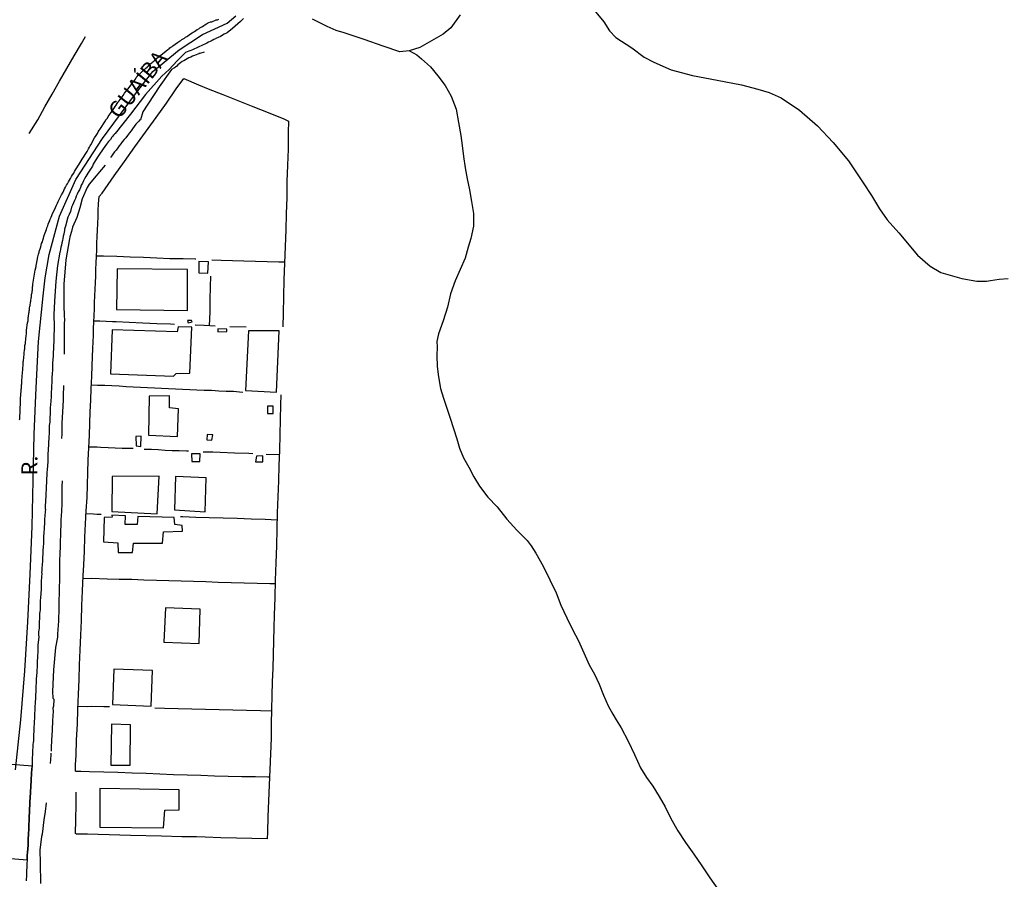
# Model space of a CAD drawing. Units: millimetres. Extents: x 187950 to 190364, y 1665975 to 1668750.
# Drawn here: x 189105 to 189258, y 1667107 to 1667240 of the extents above; entities that cross this region are included whole.
import ezdxf
from ezdxf.enums import TextEntityAlignment as Align

# ---------------------------------------------------------------- set-up
doc = ezdxf.new("R2010")
doc.units = ezdxf.units.MM
for name, color, linetype in [('IMAGEM', 7, 'Continuous'), ('V-CRUZAMENTO', 1, 'Continuous'), ('V-EDIFICACAO', 2, 'Continuous'), ('V-EIXO_DE_LOGRADOURO', 3, 'Continuous'), ('V-LOTE', 1, 'Continuous'), ('V-NOME_DOS_LOGRADOUROS', 7, 'Continuous'), ('V-QUADRA', 6, 'Continuous'), ('V-TALVEGUE', 7, 'Continuous'), ('V-TESTADA', 5, 'Continuous'), ('V-VALETA', 6, 'Continuous')]:
    doc.layers.add(name, color=color, linetype=linetype)
picture_1 = doc.add_image_def('image1.jpg', size_in_pixel=(4021, 4623))

msp = doc.modelspace()

# ---------------------------------------------------------------- linework, layer by layer
at = {"layer": 'V-CRUZAMENTO'}
msp.add_lwpolyline([(189102.05, 1667110.03), (189106.54, 1667109.68), (189106.54, 1667109.8), (189106.54, 1667110.1), (189106.56, 1667110.36), (189106.6, 1667110.78), (189106.67, 1667111.95), (189106.67, 1667112.23), (189106.67, 1667112.48), (189106.69, 1667112.73), (189106.69, 1667113.03), (189106.73, 1667113.46), (189106.8, 1667114.62), (189106.79, 1667114.73), (189106.79, 1667115.03), (189106.82, 1667115.28), (189106.84, 1667115.58), (189106.86, 1667115.84), (189106.84, 1667116.14), (189107.03, 1667119.58), (189107.05, 1667119.87), (189107.05, 1667120.13), (189107.07, 1667120.43), (189107.11, 1667120.85), (189107.18, 1667122.23), (189107.18, 1667122.46), (189107.2, 1667122.72), (189107.22, 1667123.14), (189107.3, 1667124.21), (189102.84, 1667124.55)], dxfattribs=at)
at = {"layer": 'V-EDIFICACAO'}
for points in [[(189133.21, 1667202.56), (189133.21, 1667200.76), (189134.62, 1667200.72), (189134.68, 1667202.5), (189133.21, 1667202.56)], [(189120.51, 1667201.43), (189120.42, 1667195.07), (189131.44, 1667194.95), (189131.45, 1667201.32), (189120.51, 1667201.43)], [(189131.46, 1667193.4), (189131.52, 1667193.02), (189132.18, 1667193.16), (189132.08, 1667193.4), (189131.46, 1667193.4)], [(189119.76, 1667191.92), (189119.5, 1667185.09), (189129.27, 1667184.72), (189129.67, 1667185.15), (189131.82, 1667185.19), (189132.13, 1667192.35), (189130.01, 1667192.41), (189129.82, 1667191.61), (189119.76, 1667191.92)], [(189136.17, 1667192.07), (189136.16, 1667191.63), (189137.57, 1667191.69), (189137.53, 1667192.06), (189136.17, 1667192.07)], [(189140.9, 1667191.8), (189140.47, 1667182.53), (189145.28, 1667182.27), (189145.69, 1667191.79), (189140.9, 1667191.8)], [(189128.66, 1667179.83), (189128.63, 1667181.68), (189125.48, 1667181.66), (189125.38, 1667175.57), (189129.9, 1667175.4), (189130.04, 1667179.66), (189128.66, 1667179.83)], [(189143.88, 1667180.1), (189143.84, 1667178.95), (189144.73, 1667178.93), (189144.75, 1667180.1), (189143.88, 1667180.1)], [(189123.43, 1667175.4), (189123.47, 1667173.92), (189124.21, 1667173.81), (189124.23, 1667175.42), (189123.43, 1667175.4)], [(189134.49, 1667175.67), (189134.44, 1667174.84), (189135.23, 1667174.8), (189135.35, 1667175.63), (189134.49, 1667175.67)], [(189132.07, 1667172.7), (189132.09, 1667171.48), (189133.35, 1667171.52), (189133.41, 1667172.7), (189132.07, 1667172.7)], [(189142.14, 1667172.3), (189142.02, 1667171.45), (189143.14, 1667171.46), (189143.16, 1667172.36), (189142.14, 1667172.3)], [(189119.74, 1667169.18), (189119.7, 1667163.73), (189126.74, 1667163.37), (189127.02, 1667169.21), (189119.74, 1667169.18)], [(189129.55, 1667169.15), (189129.41, 1667163.97), (189134.18, 1667163.7), (189134.32, 1667168.97), (189129.55, 1667169.15)], [(189121.75, 1667161.74), (189121.79, 1667163.05), (189119.71, 1667163.14), (189119.73, 1667162.83), (189118.52, 1667162.78), (189118.39, 1667159.02), (189120.63, 1667158.87), (189120.68, 1667157.37), (189122.9, 1667157.39), (189123.07, 1667158.8), (189127.55, 1667158.81), (189127.7, 1667160.59), (189130.65, 1667160.66), (189130.63, 1667161.55), (189129.46, 1667161.69), (189129.39, 1667162.79), (189123.71, 1667162.97), (189123.64, 1667161.69), (189121.75, 1667161.74)], [(189128.03, 1667148.78), (189127.75, 1667143.44), (189133.27, 1667143.22), (189133.43, 1667148.59), (189128.03, 1667148.78)], [(189120, 1667139.25), (189119.79, 1667133.75), (189125.78, 1667133.5), (189125.99, 1667139.03), (189120, 1667139.25)], [(189119.61, 1667130.7), (189119.53, 1667124.37), (189122.53, 1667124.36), (189122.57, 1667130.6), (189119.61, 1667130.7)], [(189117.84, 1667120.75), (189117.81, 1667114.75), (189127.73, 1667114.63), (189127.94, 1667117.39), (189130.14, 1667117.44), (189130.15, 1667120.51), (189117.84, 1667120.75)]]:
    msp.add_lwpolyline(points, close=True, dxfattribs=at)
at = {"layer": 'V-EIXO_DE_LOGRADOURO'}
msp.add_lwpolyline([(189104.74, 1667123.61), (189105.58, 1667131.37), (189106.15, 1667139), (189106.64, 1667146.58), (189106.99, 1667153.98), (189107.34, 1667161.38), (189107.47, 1667168.56), (189107.65, 1667175.74), (189107.92, 1667182.92), (189108.32, 1667190.1), (189109.03, 1667197.24), (189109.34, 1667200), (189109.96, 1667203.63), (189111.55, 1667209.58), (189114.12, 1667215.3), (189118.23, 1667221.64), (189123.36, 1667228.56), (189126.06, 1667232.03), (189130.17, 1667235.39), (189133.75, 1667237.76), (189137.6, 1667239.52), (189138.97, 1667240.69)], dxfattribs=at)
at = {"layer": 'V-LOTE'}
for points in [[(189106.85, 1667222.43), (189108.17, 1667224.54), (189109.26, 1667226.55), (189110.4, 1667228.54), (189111.54, 1667230.53), (189112.7, 1667232.49), (189113.86, 1667234.45), (189114.98, 1667236.41), (189115.59, 1667237.49)], [(189114.07, 1667123.43), (189114.07, 1667124.46), (189114.13, 1667125.83), (189114.2, 1667128.29), (189114.33, 1667130.73), (189114.42, 1667133.03), (189114.51, 1667135.33), (189114.6, 1667137.63), (189114.69, 1667139.93), (189114.78, 1667142.23), (189114.87, 1667144.53), (189114.96, 1667146.83), (189115.05, 1667149.13), (189115.14, 1667151.43), (189115.23, 1667153.73), (189115.35, 1667155.44), (189115.42, 1667157.6), (189115.51, 1667159.73), (189115.6, 1667161.8), (189115.72, 1667163.85), (189115.84, 1667165.9), (189115.9, 1667167.84), (189115.96, 1667169.78), (189116.03, 1667171.71), (189116.1, 1667173.64), (189116.22, 1667175.57), (189116.28, 1667177.39), (189116.34, 1667179.21), (189116.4, 1667181.03), (189116.46, 1667182.85), (189116.56, 1667184.67), (189116.63, 1667186.42), (189116.74, 1667189.06), (189116.78, 1667190.08), (189116.82, 1667191.1), (189116.86, 1667192.12), (189116.9, 1667193.14), (189116.94, 1667194.16), (189116.98, 1667195.18), (189117.02, 1667196.2), (189117.06, 1667197.22), (189117.1, 1667198.24), (189117.14, 1667199.26), (189117.18, 1667200.28), (189117.22, 1667201.3), (189117.26, 1667202.32), (189117.3, 1667203.34), (189117.34, 1667204.36), (189117.38, 1667205.38), (189117.42, 1667206.4), (189117.46, 1667207.42), (189117.5, 1667208.44), (189117.54, 1667209.46), (189117.58, 1667210.48), (189117.62, 1667211.5), (189117.7, 1667212.66), (189118.17, 1667213.13), (189120.04, 1667215.84), (189121.66, 1667218.09), (189123.28, 1667220.36), (189124.92, 1667222.63), (189126.56, 1667224.88), (189128.17, 1667227.12), (189129.7, 1667229.36), (189130.86, 1667230.93)], [(189130.86, 1667230.93), (189133.14, 1667229.98), (189134.65, 1667229.34), (189136.94, 1667228.46), (189139.27, 1667227.53), (189141.6, 1667226.6), (189143.99, 1667225.69), (189146.38, 1667224.7), (189147.13, 1667224.35)], [(189147.13, 1667224.35), (189147.07, 1667222.55), (189147.06, 1667219.99), (189146.97, 1667217.49), (189146.88, 1667214.99), (189146.84, 1667212.49), (189146.74, 1667209.96), (189146.71, 1667207.44), (189146.61, 1667204.86), (189146.51, 1667202.28), (189146.41, 1667199.7), (189146.35, 1667197.12), (189146.29, 1667194.54), (189146.25, 1667192.41)], [(189117.3, 1667203.41), (189118.4, 1667203.41), (189120.47, 1667203.35), (189122.54, 1667203.29), (189124.6, 1667203.23), (189126.66, 1667203.13), (189128.72, 1667203.03), (189130.78, 1667202.99), (189132.61, 1667202.95), (189132.71, 1667202.95)], [(189135.22, 1667202.81), (189136.68, 1667202.76), (189138.42, 1667202.71), (189140.21, 1667202.66), (189142, 1667202.61), (189143.79, 1667202.56), (189145.6, 1667202.48), (189146.52, 1667202.47)], [(189134.87, 1667192.55), (189134.94, 1667194.72), (189134.95, 1667196.66), (189135, 1667198.6), (189135.04, 1667200.25)], [(189116.91, 1667193.34), (189117.84, 1667193.33), (189119.77, 1667193.25), (189120.34, 1667193.22), (189122.37, 1667193.14), (189124.5, 1667193.01), (189126.65, 1667192.93), (189128.8, 1667192.85), (189129.42, 1667192.83)], [(189132.67, 1667192.64), (189132.61, 1667192.64)], [(189135.74, 1667192.49), (189134.05, 1667192.6), (189132.66, 1667192.64)], [(189138.02, 1667192.45), (189140.53, 1667192.38)], [(189116.49, 1667183.4), (189117.46, 1667183.37), (189118.58, 1667183.33), (189119.7, 1667183.28), (189120.82, 1667183.23), (189121.92, 1667183.12), (189123.02, 1667183.09), (189124.12, 1667183.06), (189125.21, 1667183), (189126.3, 1667182.95), (189127.39, 1667182.9), (189128.48, 1667182.85), (189129.57, 1667182.8), (189130.67, 1667182.72), (189131.78, 1667182.66), (189132.91, 1667182.63), (189134.04, 1667182.58), (189135.17, 1667182.56), (189136.3, 1667182.49), (189137.43, 1667182.43), (189138.56, 1667182.4), (189139.54, 1667182.33), (189140.05, 1667182.24)], [(189145.92, 1667181.85), (189145.87, 1667180.31), (189145.83, 1667178), (189145.77, 1667175.62), (189145.71, 1667173.24), (189145.64, 1667170.86), (189145.57, 1667168.48), (189145.47, 1667166.01), (189145.37, 1667163.54), (189145.31, 1667161.01), (189145.24, 1667158.39), (189145.14, 1667155.74), (189145.07, 1667153.05), (189145, 1667150.36), (189144.91, 1667147.65)], [(189116.11, 1667173.79), (189117.42, 1667173.78), (189117.94, 1667173.71), (189119.1, 1667173.67), (189120.2, 1667173.62), (189121.3, 1667173.59), (189122.4, 1667173.56), (189122.98, 1667173.54)], [(189124.73, 1667173.43), (189125.86, 1667173.41), (189126.9, 1667173.36), (189127.95, 1667173.25), (189129.05, 1667173.21), (189130.16, 1667173.22), (189131.27, 1667173.13), (189131.6, 1667173.13)], [(189133.87, 1667172.99), (189135.35, 1667172.99), (189136.49, 1667172.95), (189138.73, 1667172.83), (189140.95, 1667172.78), (189141.61, 1667172.73)], [(189143.68, 1667172.63), (189145.69, 1667172.59)], [(189115.69, 1667163.41), (189116.85, 1667163.36), (189117.37, 1667163.34), (189118.02, 1667163.33)], [(189145.34, 1667162.4), (189143.48, 1667162.47), (189141.31, 1667162.52), (189139.16, 1667162.63), (189136.99, 1667162.7), (189134.81, 1667162.73), (189132.73, 1667162.81), (189130.65, 1667162.89), (189130.35, 1667162.9)], [(189115.22, 1667153.35), (189116.52, 1667153.36), (189118.94, 1667153.29), (189120.83, 1667153.25), (189122.77, 1667153.21), (189124.68, 1667153.12), (189126.6, 1667153.06), (189128.52, 1667153.01), (189130.44, 1667152.96), (189132.36, 1667152.91), (189134.28, 1667152.84), (189136.2, 1667152.77), (189138.21, 1667152.72), (189140.23, 1667152.68), (189142.24, 1667152.62), (189144.25, 1667152.56), (189145.06, 1667152.54)], [(189144.91, 1667147.65), (189144.85, 1667145.69), (189144.82, 1667143.64), (189144.75, 1667141.54), (189144.68, 1667139.41), (189144.61, 1667137.29), (189144.54, 1667135.17), (189144.47, 1667132.99), (189144.44, 1667130.77), (189144.41, 1667128.55), (189144.31, 1667126.12), (189144.21, 1667123.69), (189144.11, 1667121.26), (189144.01, 1667118.83), (189143.91, 1667116.4), (189143.84, 1667113.94), (189143.8, 1667112.94)], [(189114.44, 1667133.52), (189115.89, 1667133.48), (189116.55, 1667133.49), (189118.44, 1667133.44), (189119.28, 1667133.44), (189119.31, 1667133.44)], [(189144.47, 1667132.72), (189142.77, 1667132.78), (189140.62, 1667132.84), (189138.46, 1667132.87), (189136.34, 1667132.92), (189134.22, 1667132.97), (189132.1, 1667133.02), (189129.99, 1667133.11), (189127.88, 1667133.17), (189126.35, 1667133.21)], [(189114.07, 1667123.43), (189114.86, 1667123.41), (189116.22, 1667123.37), (189118.43, 1667123.32), (189120.63, 1667123.26), (189122.83, 1667123.16), (189125.03, 1667123.1), (189127.15, 1667122.98), (189129.27, 1667122.9), (189131.39, 1667122.85), (189133.51, 1667122.8), (189135.63, 1667122.71), (189137.75, 1667122.65), (189139.87, 1667122.59), (189142.01, 1667122.58), (189143.92, 1667122.55), (189144.16, 1667122.54)], [(189114.02, 1667113.72), (189114.09, 1667115.87), (189114.16, 1667118.27), (189114.17, 1667120.14)], [(189143.8, 1667112.94), (189141.42, 1667112.96), (189139.06, 1667113.03), (189136.61, 1667113.09), (189134.16, 1667113.15), (189132.84, 1667113.22), (189130.57, 1667113.24), (189127.42, 1667113.34), (189122.58, 1667113.44), (189120.94, 1667113.49), (189119.29, 1667113.54), (189117.59, 1667113.58), (189115.89, 1667113.62), (189114.19, 1667113.66), (189114.02, 1667113.72)]]:
    msp.add_lwpolyline(points, dxfattribs=at)
at = {"layer": 'V-QUADRA'}
for points in [[(189105.37, 1667177.95), (189105.39, 1667178.12), (189105.39, 1667178.29), (189105.39, 1667178.46), (189105.39, 1667178.63), (189105.42, 1667178.8), (189105.44, 1667178.87), (189105.46, 1667179.99), (189105.48, 1667180.25), (189105.5, 1667180.46), (189105.5, 1667180.63), (189105.5, 1667180.8), (189105.52, 1667180.97), (189105.52, 1667181.14), (189105.52, 1667181.25), (189105.61, 1667182.46), (189105.63, 1667182.71), (189105.65, 1667182.88), (189105.65, 1667183.05), (189105.65, 1667183.22), (189105.67, 1667183.39), (189105.69, 1667183.56), (189105.69, 1667183.73), (189105.71, 1667183.9), (189105.71, 1667184.07), (189105.73, 1667184.24), (189105.75, 1667184.41), (189105.75, 1667184.58), (189105.77, 1667184.75), (189105.77, 1667184.92), (189105.8, 1667185.09), (189105.82, 1667185.26), (189105.82, 1667185.43), (189105.84, 1667185.6), (189105.84, 1667185.77), (189105.88, 1667185.94), (189105.88, 1667186.11), (189105.9, 1667186.28), (189105.9, 1667186.45), (189105.92, 1667186.62), (189105.94, 1667186.79), (189105.94, 1667186.96), (189105.97, 1667187.13), (189105.99, 1667187.3), (189106.01, 1667187.47), (189106.03, 1667187.64), (189106.03, 1667187.81), (189106.05, 1667187.98), (189106.07, 1667188.15), (189106.07, 1667188.32), (189106.09, 1667188.49), (189106.14, 1667188.66), (189106.14, 1667188.83), (189106.16, 1667189), (189106.18, 1667189.17), (189106.2, 1667189.34), (189106.2, 1667189.51), (189106.24, 1667189.68), (189106.27, 1667189.79), (189106.33, 1667190.66), (189106.37, 1667190.91), (189106.39, 1667191.08), (189106.41, 1667191.25), (189106.41, 1667191.42), (189106.45, 1667191.59), (189106.45, 1667191.76), (189106.46, 1667191.87), (189106.6, 1667193.04), (189106.65, 1667193.18), (189106.67, 1667193.33), (189106.67, 1667193.5), (189106.71, 1667193.67), (189106.71, 1667193.84), (189106.73, 1667194.01), (189106.77, 1667194.18), (189106.79, 1667194.35), (189106.82, 1667194.52), (189106.84, 1667194.69), (189106.86, 1667194.86), (189106.9, 1667195.03), (189106.92, 1667195.2), (189106.92, 1667195.37), (189106.96, 1667195.54), (189106.99, 1667195.71), (189107.01, 1667195.88), (189107.05, 1667196.05), (189107.05, 1667196.22), (189107.09, 1667196.39), (189107.11, 1667196.56), (189107.14, 1667196.73), (189107.18, 1667196.9), (189107.2, 1667197.07), (189107.22, 1667197.24), (189107.22, 1667197.41), (189107.26, 1667197.58), (189107.3, 1667197.75), (189107.3, 1667197.92), (189107.35, 1667198.09), (189107.35, 1667198.26), (189107.35, 1667198.43), (189107.37, 1667198.6), (189107.41, 1667198.77), (189107.43, 1667198.94), (189107.43, 1667199.03), (189107.8, 1667201.19), (189107.92, 1667201.75), (189107.96, 1667202.04), (189107.99, 1667202.11), (189108.22, 1667203.28), (189108.32, 1667203.7), (189108.41, 1667204), (189108.47, 1667204.25), (189108.54, 1667204.51), (189108.64, 1667204.81), (189108.71, 1667205.06), (189108.79, 1667205.36), (189108.9, 1667205.61), (189108.96, 1667205.87), (189109.05, 1667206.17), (189109.15, 1667206.42), (189109.22, 1667206.72), (189109.32, 1667206.97), (189109.43, 1667207.23), (189109.54, 1667207.53), (189109.6, 1667207.78), (189109.73, 1667208.08), (189109.81, 1667208.33), (189109.92, 1667208.59), (189110.05, 1667208.88), (189110.11, 1667209.14), (189110.24, 1667209.44), (189110.36, 1667209.69), (189110.43, 1667209.84), (189110.92, 1667210.92), (189111.11, 1667211.31), (189111.24, 1667211.6), (189111.34, 1667211.86), (189111.39, 1667211.96), (189111.89, 1667212.9), (189112.11, 1667213.3), (189112.23, 1667213.56), (189112.36, 1667213.81), (189112.51, 1667214.07), (189112.66, 1667214.37), (189112.79, 1667214.62), (189112.98, 1667214.92), (189113.13, 1667215.17), (189113.28, 1667215.43), (189113.42, 1667215.73), (189113.57, 1667215.98), (189113.76, 1667216.28), (189113.91, 1667216.53), (189114.06, 1667216.79), (189114.27, 1667217.09), (189114.4, 1667217.34), (189114.61, 1667217.64), (189114.78, 1667217.89), (189114.95, 1667218.15), (189115.08, 1667218.42), (189115.84, 1667219.63), (189116.08, 1667220.02), (189116.23, 1667220.31), (189116.32, 1667220.5), (189116.4, 1667220.65), (189117.01, 1667221.72), (189117.25, 1667222.1), (189117.44, 1667222.4), (189117.59, 1667222.65), (189117.74, 1667222.91), (189117.78, 1667222.97), (189117.8, 1667222.99), (189117.82, 1667223.03), (189118.72, 1667224.39), (189118.76, 1667224.47), (189118.78, 1667224.56), (189118.86, 1667224.63), (189118.99, 1667224.81), (189119.14, 1667225.03), (189119.27, 1667225.24), (189119.41, 1667225.45), (189119.58, 1667225.69), (189119.75, 1667225.92), (189119.9, 1667226.15), (189120.07, 1667226.36), (189120.2, 1667226.6), (189120.37, 1667226.81), (189120.54, 1667227.05), (189120.69, 1667227.26), (189120.8, 1667227.49), (189120.82, 1667227.51), (189121.43, 1667228.34), (189121.67, 1667228.66), (189121.9, 1667228.98), (189122.07, 1667229.13), (189122.18, 1667229.28), (189122.84, 1667230.19), (189123.05, 1667230.47), (189123.19, 1667230.66), (189123.36, 1667230.87), (189123.47, 1667231.13), (189123.62, 1667231.27), (189123.79, 1667231.45), (189123.94, 1667231.59), (189124.07, 1667231.72), (189124.28, 1667231.93), (189124.51, 1667232.14), (189124.66, 1667232.27), (189124.79, 1667232.4), (189124.96, 1667232.57), (189125.15, 1667232.74), (189125.24, 1667232.82), (189125.43, 1667232.99), (189125.6, 1667233.16), (189125.79, 1667233.31), (189125.94, 1667233.42), (189126.06, 1667233.55), (189126.22, 1667233.67), (189126.38, 1667233.82), (189126.58, 1667233.97), (189126.7, 1667234.1), (189126.85, 1667234.21), (189127.04, 1667234.37), (189127.21, 1667234.52), (189127.3, 1667234.59), (189128.15, 1667235.24), (189128.4, 1667235.46), (189128.57, 1667235.58), (189128.72, 1667235.69), (189128.87, 1667235.8), (189129.04, 1667235.92), (189129.15, 1667236.01), (189129.89, 1667236.52), (189130.21, 1667236.73), (189130.38, 1667236.84), (189130.57, 1667236.99), (189130.76, 1667237.09), (189130.95, 1667237.24), (189131.15, 1667237.37), (189131.33, 1667237.5), (189131.49, 1667237.6), (189131.69, 1667237.75), (189131.91, 1667237.88), (189132.14, 1667238.03), (189132.33, 1667238.15), (189132.5, 1667238.26), (189132.72, 1667238.39), (189132.95, 1667238.54), (189133.18, 1667238.69), (189133.37, 1667238.81), (189133.57, 1667238.92), (189133.76, 1667239.05), (189133.95, 1667239.2), (189134.12, 1667239.28), (189134.37, 1667239.43), (189134.54, 1667239.54), (189134.76, 1667239.64), (189135.01, 1667239.73), (189135.22, 1667239.77), (189135.44, 1667239.85), (189135.69, 1667239.94), (189135.9, 1667240.05), (189136.12, 1667240.07), (189136.3, 1667240.17)], [(189140.12, 1667240.25), (189139.66, 1667239.81), (189138.42, 1667238.72), (189137.62, 1667238.04), (189137.14, 1667237.82), (189136.58, 1667237.49), (189135.85, 1667237.15), (189135.77, 1667237.12), (189135.52, 1667236.99), (189135.27, 1667236.88), (189134.97, 1667236.71), (189134.71, 1667236.58), (189134.42, 1667236.45), (189134.12, 1667236.28), (189133.86, 1667236.2), (189133.57, 1667236.03), (189133.31, 1667235.9), (189133.01, 1667235.77), (189132.76, 1667235.67), (189132.5, 1667235.56), (189132.21, 1667235.43), (189131.95, 1667235.31), (189131.65, 1667235.18), (189131.4, 1667235.09), (189131.15, 1667235.01), (189131.12, 1667235.01), (189130.02, 1667233.89), (189129.81, 1667233.68), (189128.61, 1667232.37), (189127.44, 1667231.33), (189124.92, 1667228.45), (189122.59, 1667225.4), (189120.22, 1667222.42), (189120.12, 1667222.39), (189120.08, 1667222.29), (189120.06, 1667222.22), (189119.92, 1667222.12), (189119.93, 1667222.1), (189119.89, 1667222.07), (189119.86, 1667222.03), (189119.82, 1667221.97), (189119.76, 1667221.9), (189119.71, 1667221.84), (189119.46, 1667221.5), (189119.16, 1667221.18), (189118.86, 1667220.74), (189118.61, 1667220.4), (189118.35, 1667220.06), (189118.12, 1667219.72), (189117.88, 1667219.38), (189117.68, 1667219.06), (189117.1, 1667218.19), (189116.8, 1667217.68), (189116.66, 1667217.36), (189115.95, 1667216.24), (189115.67, 1667215.73), (189115.46, 1667215.39), (189115.29, 1667215.05), (189115.14, 1667214.71), (189114.95, 1667214.37), (189114.8, 1667214.03), (189114.65, 1667213.69), (189114.46, 1667213.35), (189114.31, 1667213.01), (189114.17, 1667212.67), (189114.02, 1667212.33), (189113.89, 1667211.99), (189113.72, 1667211.65), (189113.59, 1667211.31), (189113.43, 1667210.99), (189113.27, 1667210.33), (189113.04, 1667209.82), (189112.83, 1667209.41), (189112.49, 1667208.04), (189112.36, 1667207.57), (189112.32, 1667207.44), (189112.32, 1667207.29), (189112.32, 1667207.25), (189112.3, 1667207.14), (189112.23, 1667206.8), (189112.15, 1667206.46), (189112.09, 1667206.12), (189112, 1667205.78), (189111.92, 1667205.44), (189111.85, 1667205.1), (189111.77, 1667204.76), (189111.72, 1667204.42), (189111.64, 1667204.08), (189111.6, 1667203.98), (189111.27, 1667201.92), (189111, 1667199.49), (189110.76, 1667196.37), (189110.69, 1667194.26), (189110.74, 1667192.47), (189110.64, 1667188.86), (189110.62, 1667188.75), (189110.58, 1667188.64), (189110.58, 1667188.53), (189110.58, 1667188.28), (189110.58, 1667188.02), (189110.56, 1667187.73), (189110.53, 1667187.47), (189110.51, 1667187.17), (189110.49, 1667186.92), (189110.49, 1667186.66), (189110.49, 1667186.37), (189110.45, 1667186.11), (189110.45, 1667185.81), (189110.45, 1667185.56), (189110.43, 1667185.26), (189110.41, 1667184.96), (189110.39, 1667184.71), (189110.36, 1667184.41), (189110.37, 1667184.26), (189110.3, 1667182.75), (189110.26, 1667182.33), (189110.24, 1667182.08), (189110.24, 1667181.82), (189110.24, 1667181.54), (189110.17, 1667180.29), (189110.13, 1667179.87), (189110.11, 1667179.57), (189110.11, 1667179.31), (189110.11, 1667179.02), (189110.09, 1667178.72), (189110.07, 1667178.46), (189110.07, 1667178.17), (189110.05, 1667177.91), (189110.05, 1667177.61), (189110, 1667177.36), (189109.98, 1667177.1), (189109.98, 1667176.81), (189109.98, 1667176.55), (189109.94, 1667176.25), (189109.94, 1667176), (189109.94, 1667175.74), (189109.92, 1667175.45), (189109.92, 1667175.19), (189109.88, 1667174.89), (189109.85, 1667174.64), (189109.85, 1667174.38), (189109.86, 1667174.11), (189109.75, 1667172.6), (189109.73, 1667172.18), (189109.73, 1667171.92), (189109.73, 1667171.62), (189109.73, 1667171.52), (189109.62, 1667170.22), (189109.6, 1667169.8), (189109.6, 1667169.54), (189109.6, 1667169.24), (189109.56, 1667168.95), (189109.56, 1667168.65), (189109.56, 1667168.39), (189109.54, 1667168.1), (189109.49, 1667167.8), (189109.47, 1667167.54), (189109.47, 1667167.25), (189109.47, 1667166.99), (189109.45, 1667166.69), (189109.43, 1667166.44), (189109.43, 1667166.18), (189109.43, 1667165.89), (189109.41, 1667165.63), (189109.37, 1667165.33), (189109.37, 1667165.08), (189109.34, 1667164.83), (189109.34, 1667164.53), (189109.32, 1667164.27), (189109.31, 1667164.21), (189109.37, 1667164.04), (189109.32, 1667163.72), (189109.28, 1667163), (189109.24, 1667162.57), (189109.22, 1667162.32), (189109.22, 1667162.17), (189109.17, 1667161), (189109.15, 1667160.58), (189109.11, 1667160.28), (189109.09, 1667160.02), (189109.09, 1667159.73), (189109.09, 1667159.47), (189109.05, 1667159.17), (189109.05, 1667158.92), (189109.05, 1667158.66), (189109.03, 1667158.37), (189109.03, 1667158.11), (189108.98, 1667157.81), (189108.96, 1667157.56), (189108.96, 1667157.3), (189108.96, 1667157.01), (189108.94, 1667156.75), (189108.92, 1667156.45), (189108.92, 1667156.2), (189108.9, 1667155.9), (189108.88, 1667155.61), (189108.86, 1667155.35), (189108.83, 1667155.05), (189108.83, 1667154.8), (189108.83, 1667154.54), (189108.79, 1667154.25), (189108.8, 1667154.14), (189108.73, 1667152.93), (189108.71, 1667152.5), (189108.71, 1667152.21), (189108.71, 1667151.95), (189108.71, 1667151.67), (189108.6, 1667150.34), (189108.58, 1667149.91), (189108.58, 1667149.61), (189108.58, 1667149.36), (189108.54, 1667149.06), (189108.54, 1667148.76), (189108.54, 1667148.47), (189108.52, 1667148.17), (189108.47, 1667147.91), (189108.45, 1667147.62), (189108.45, 1667147.32), (189108.45, 1667147.02), (189108.41, 1667146.73), (189108.41, 1667146.47), (189108.41, 1667146.17), (189108.41, 1667145.92), (189108.39, 1667145.62), (189108.35, 1667145.32), (189108.32, 1667145.07), (189108.32, 1667144.77), (189108.32, 1667144.52), (189108.33, 1667144.28), (189108.22, 1667142.99), (189108.2, 1667142.56), (189108.2, 1667142.31), (189108.2, 1667142.24), (189108.15, 1667140.99), (189108.11, 1667140.56), (189108.09, 1667140.31), (189108.09, 1667140.01), (189108.07, 1667139.76), (189108.07, 1667139.5), (189108.05, 1667139.2), (189108.03, 1667138.95), (189108.03, 1667138.65), (189108.01, 1667138.4), (189108.01, 1667138.14), (189107.96, 1667137.85), (189107.94, 1667137.59), (189107.94, 1667137.29), (189107.94, 1667137.04), (189107.9, 1667136.74), (189107.9, 1667136.44), (189107.9, 1667136.19), (189107.88, 1667135.89), (189107.88, 1667135.64), (189107.84, 1667135.38), (189107.81, 1667135.08), (189107.81, 1667134.83), (189107.81, 1667134.53), (189107.77, 1667134.28), (189107.78, 1667134.25), (189107.75, 1667133.21), (189107.71, 1667132.79), (189107.69, 1667132.49), (189107.69, 1667132.24), (189107.69, 1667132.04), (189107.62, 1667130.71), (189107.58, 1667130.28), (189107.56, 1667130.03), (189107.56, 1667129.73), (189107.56, 1667129.48), (189107.52, 1667129.22), (189107.52, 1667128.92), (189107.52, 1667128.67), (189107.5, 1667128.37), (189107.5, 1667128.12), (189107.45, 1667127.86), (189107.43, 1667127.56), (189107.43, 1667127.31), (189107.43, 1667127.01), (189107.39, 1667126.76), (189107.39, 1667126.5), (189107.39, 1667126.2), (189107.37, 1667125.91), (189107.33, 1667125.61), (189107.33, 1667125.35), (189107.3, 1667125.06), (189107.3, 1667124.76), (189107.3, 1667124.46), (189107.31, 1667124.31), (189107.22, 1667123.14), (189107.2, 1667122.72), (189107.18, 1667122.46), (189107.18, 1667122.23), (189107.11, 1667120.85), (189107.07, 1667120.43), (189107.05, 1667120.13), (189107.05, 1667119.87), (189107.03, 1667119.58), (189106.84, 1667116.14), (189106.86, 1667115.84), (189106.84, 1667115.58), (189106.82, 1667115.28), (189106.79, 1667115.03), (189106.79, 1667114.73), (189106.8, 1667114.62), (189106.73, 1667113.46), (189106.69, 1667113.03), (189106.69, 1667112.73), (189106.67, 1667112.48), (189106.67, 1667112.23), (189106.67, 1667111.95), (189106.6, 1667110.78), (189106.56, 1667110.36), (189106.54, 1667110.1), (189106.54, 1667109.8), (189106.54, 1667109.51), (189106.5, 1667109.21), (189106.5, 1667108.95), (189106.5, 1667108.66), (189106.48, 1667108.36), (189106.45, 1667108.1), (189106.41, 1667107.81), (189106.41, 1667107.55), (189106.41, 1667107.25), (189106.41, 1667107), (189106.37, 1667106.7), (189106.37, 1667106.4)]]:
    msp.add_lwpolyline(points, dxfattribs=at)
at = {"layer": 'V-TALVEGUE'}
for points in [[(189193.86, 1667242.45), (189196.12, 1667239.75), (189197, 1667238.36), (189197.94, 1667237.34), (189200.43, 1667235.7), (189202.38, 1667234.28), (189203.88, 1667233.49), (189206.57, 1667232.29), (189209.86, 1667231.43), (189211.76, 1667231.06), (189213.69, 1667230.7), (189217.48, 1667229.97), (189220.01, 1667229.29), (189221.76, 1667228.79), (189223.62, 1667227.93), (189226.46, 1667226.04), (189229.28, 1667223.59), (189231.72, 1667221.02), (189234.07, 1667218.16), (189236.38, 1667214.74), (189237.66, 1667212.78), (189238.93, 1667210.74), (189240.12, 1667209.03), (189241.89, 1667207.01), (189244.8, 1667203.55), (189246.77, 1667201.81), (189248.41, 1667200.83), (189251.7, 1667199.88), (189254.05, 1667199.49), (189255.51, 1667199.51), (189256.16, 1667199.61), (189257.5, 1667199.79), (189258.91, 1667199.92)], [(189173.79, 1667240.82), (189172.33, 1667238.82), (189171.12, 1667237.84), (189167.54, 1667235.77), (189165.88, 1667235.25), (189164.43, 1667235.11), (189161.85, 1667236), (189158.87, 1667237.02), (189155.76, 1667238.02), (189154.55, 1667238.39), (189153.14, 1667239.02), (189150.86, 1667240.18)], [(189165.94, 1667235.27), (189167.07, 1667234.64), (189167.8, 1667234.03), (189169.17, 1667232.77), (189170.31, 1667231.38), (189171.45, 1667229.87), (189172.4, 1667228.21), (189173.15, 1667226.19), (189173.5, 1667224.13), (189173.89, 1667222.12), (189174.12, 1667220.55), (189174.3, 1667218.82), (189174.55, 1667217.11), (189174.88, 1667215.4), (189175.21, 1667213.69), (189175.54, 1667211.85), (189175.84, 1667210.01), (189175.83, 1667208.03), (189175.46, 1667206.11), (189175.04, 1667204.76), (189174.54, 1667203.07), (189173.76, 1667201.3), (189172.99, 1667199.53), (189172.3, 1667197.54), (189171.81, 1667195.45), (189171.13, 1667193.33), (189170.44, 1667191.33), (189170.15, 1667190.12), (189170.2, 1667189.32), (189170.16, 1667187.97), (189170.22, 1667186.23), (189170.41, 1667184.62), (189170.71, 1667182.85), (189171.21, 1667181.32), (189171.71, 1667179.8), (189172.21, 1667178.2), (189172.73, 1667176.6), (189173.25, 1667175), (189173.68, 1667173.59), (189174.3, 1667172.08), (189175.12, 1667170.6), (189175.93, 1667169.12), (189176.78, 1667167.64), (189178.08, 1667165.98), (189179.52, 1667164.46), (189181.02, 1667162.55), (189182.59, 1667160.85), (189184.17, 1667159.24), (189184.79, 1667158.42), (189185.55, 1667157.24), (189186.69, 1667155.24), (189187.69, 1667153.12), (189188.69, 1667151.11), (189189.44, 1667149.18), (189190.34, 1667147.23), (189191.24, 1667145.43), (189192.14, 1667143.63), (189192.99, 1667141.8), (189193.82, 1667139.93), (189194.64, 1667138.47), (189195.37, 1667136.94), (189196.06, 1667135.24), (189196.75, 1667133.54), (189197.49, 1667132.25), (189198.02, 1667131.38), (189198.77, 1667130.15), (189199.89, 1667128.08), (189200.88, 1667126.01), (189201.81, 1667123.96), (189202.71, 1667122.43), (189203.69, 1667121.07), (189204.67, 1667119.49), (189205.64, 1667117.9), (189206.51, 1667116.08), (189207.58, 1667114.15), (189208.8, 1667112.34), (189210.06, 1667110.54), (189211.32, 1667108.7), (189212.54, 1667106.85), (189213.82, 1667105.08)]]:
    msp.add_lwpolyline(points, dxfattribs=at)
at = {"layer": 'V-TESTADA'}
for points in [[(189106.85, 1667222.43), (189108.17, 1667224.54), (189109.26, 1667226.55), (189110.4, 1667228.54), (189111.54, 1667230.53), (189112.7, 1667232.49), (189113.86, 1667234.45), (189114.98, 1667236.41), (189115.59, 1667237.49)], [(189114.07, 1667123.43), (189114.07, 1667124.46), (189114.13, 1667125.83), (189114.2, 1667128.29), (189114.33, 1667130.73), (189114.42, 1667133.03), (189114.51, 1667135.33), (189114.6, 1667137.63), (189114.69, 1667139.93), (189114.78, 1667142.23), (189114.87, 1667144.53), (189114.96, 1667146.83), (189115.05, 1667149.13), (189115.14, 1667151.43), (189115.23, 1667153.73), (189115.35, 1667155.44), (189115.42, 1667157.6), (189115.51, 1667159.73), (189115.6, 1667161.8), (189115.72, 1667163.85), (189115.84, 1667165.9), (189115.9, 1667167.84), (189115.96, 1667169.78), (189116.03, 1667171.71), (189116.1, 1667173.64), (189116.22, 1667175.57), (189116.28, 1667177.39), (189116.34, 1667179.21), (189116.4, 1667181.03), (189116.46, 1667182.85), (189116.56, 1667184.67), (189116.63, 1667186.42), (189116.74, 1667189.06), (189116.78, 1667190.08), (189116.82, 1667191.1), (189116.86, 1667192.12), (189116.9, 1667193.14), (189116.94, 1667194.16), (189116.98, 1667195.18), (189117.02, 1667196.2), (189117.06, 1667197.22), (189117.1, 1667198.24), (189117.14, 1667199.26), (189117.18, 1667200.28), (189117.22, 1667201.3), (189117.26, 1667202.32), (189117.3, 1667203.34), (189117.34, 1667204.36), (189117.38, 1667205.38), (189117.42, 1667206.4), (189117.46, 1667207.42), (189117.5, 1667208.44), (189117.54, 1667209.46), (189117.58, 1667210.48), (189117.62, 1667211.5), (189117.7, 1667212.66), (189118.17, 1667213.13), (189120.04, 1667215.84), (189121.66, 1667218.09), (189123.28, 1667220.36), (189124.92, 1667222.63), (189126.56, 1667224.88), (189128.17, 1667227.12), (189129.7, 1667229.36), (189130.86, 1667230.93)], [(189114.02, 1667113.72), (189114.09, 1667115.87), (189114.16, 1667118.27), (189114.17, 1667120.14)]]:
    msp.add_lwpolyline(points, dxfattribs=at)
at = {"layer": 'V-VALETA'}
for points in [[(189134.05, 1667235.03), (189133.37, 1667234.84), (189133.2, 1667234.82), (189133.2, 1667234.78), (189133.06, 1667234.75), (189132.76, 1667234.63), (189132.5, 1667234.5), (189132.21, 1667234.4), (189131.95, 1667234.29), (189131.65, 1667234.14), (189131.4, 1667234.01), (189131.15, 1667233.86), (189130.85, 1667233.72), (189130.59, 1667233.57), (189130.36, 1667233.38), (189130.13, 1667233.23), (189129.93, 1667233.06), (189129.76, 1667232.89), (189129.59, 1667232.72), (189129.4, 1667232.61), (189129.32, 1667232.57), (189128.94, 1667232.36), (189127.05, 1667229.67), (189124.5, 1667225.8), (189124.13, 1667224.52), (189124.05, 1667224.54), (189123.94, 1667224.39), (189123.92, 1667224.35), (189123.85, 1667224.28), (189123.67, 1667224.12), (189123.43, 1667223.86), (189123.15, 1667223.48), (189122.9, 1667223.12), (189122.67, 1667222.82), (189122.41, 1667222.5), (189122.11, 1667222.12), (189121.84, 1667221.76), (189121.6, 1667221.46), (189121.31, 1667221.12), (189121.07, 1667220.82), (189120.84, 1667220.48), (189120.61, 1667220.19), (189120.37, 1667219.85), (189120.12, 1667219.55), (189119.86, 1667219.21), (189119.65, 1667218.91), (189119.5, 1667218.68)], [(189118.65, 1667217.49), (189117.75, 1667216.45), (189117.26, 1667215.82), (189116.15, 1667214.55), (189115.84, 1667214.03), (189115.09, 1667212.29), (189114.72, 1667210.88), (189114.26, 1667209.39), (189113.6, 1667207.86), (189113.4, 1667207.22), (189113.19, 1667206.37), (189113.13, 1667206.07), (189112.56, 1667202.81), (189112.25, 1667199.02), (189112.25, 1667195.57), (189112.29, 1667194.28), (189112.32, 1667193.33), (189112.3, 1667193.08), (189112.3, 1667192.87), (189112.3, 1667192.65), (189112.3, 1667192.4), (189112.3, 1667192.19), (189112.3, 1667191.97), (189112.3, 1667191.72), (189112.3, 1667191.51), (189112.3, 1667191.29), (189112.3, 1667191.04), (189112.3, 1667190.83), (189112.3, 1667190.62), (189112.3, 1667190.36), (189112.3, 1667190.15), (189112.3, 1667189.47), (189112.3, 1667189.26), (189112.3, 1667189), (189112.3, 1667188.79), (189112.28, 1667188.32), (189112.28, 1667188.17)], [(189112.2, 1667183.29), (189112.15, 1667181.71), (189112.12, 1667181.04), (189112.03, 1667179.19), (189111.94, 1667177.45), (189111.9, 1667175.77), (189111.86, 1667175.05)], [(189111.95, 1667168.48), (189111.94, 1667167.61), (189111.93, 1667166.54), (189111.91, 1667164.46), (189111.89, 1667164.23), (189111.85, 1667164.02), (189111.85, 1667163.76), (189111.85, 1667163.55), (189111.83, 1667163.34), (189111.83, 1667163.08), (189111.81, 1667162.87), (189111.79, 1667162.66), (189111.77, 1667162.4), (189111.77, 1667162.19), (189111.77, 1667161.98), (189111.75, 1667161.72), (189111.75, 1667161.51), (189111.75, 1667161.3), (189111.72, 1667161.04), (189111.72, 1667160.83), (189111.72, 1667160.62), (189111.72, 1667160.36), (189111.7, 1667160.15), (189111.7, 1667159.94), (189111.7, 1667159.68), (189111.66, 1667159.47), (189111.66, 1667159.26), (189111.66, 1667159), (189111.64, 1667158.79), (189111.64, 1667158.58), (189111.64, 1667158.32), (189111.64, 1667158.11), (189111.64, 1667157.9), (189111.62, 1667157.64), (189111.6, 1667157.43), (189111.6, 1667157.22), (189111.6, 1667156.96), (189111.6, 1667156.75), (189111.58, 1667156.54), (189111.58, 1667156.28), (189111.56, 1667156.07), (189111.56, 1667156.01), (189111.58, 1667153.69), (189111.56, 1667153.35), (189111.56, 1667153.14), (189111.58, 1667152.89), (189111.56, 1667152.63), (189111.53, 1667152.42), (189111.53, 1667152.16), (189111.53, 1667151.95), (189111.51, 1667151.74), (189111.51, 1667151.48), (189111.51, 1667151.27), (189111.51, 1667151.06), (189111.51, 1667150.8), (189111.51, 1667150.59), (189111.47, 1667150.38), (189111.47, 1667150.12), (189111.47, 1667149.91), (189111.47, 1667149.7), (189111.47, 1667149.44), (189111.47, 1667149.23), (189111.47, 1667149.02), (189111.47, 1667148.76), (189111.45, 1667148.55), (189111.45, 1667148.34), (189111.45, 1667148.08), (189111.45, 1667147.87), (189111.43, 1667147.66), (189111.41, 1667147.41), (189111.41, 1667147.19), (189111.41, 1667146.98), (189111.38, 1667146.73), (189111.38, 1667146.51), (189111.36, 1667146.3), (189111.34, 1667146.05), (189111.34, 1667145.83), (189111.32, 1667145.62), (189111.28, 1667145.37), (189111.28, 1667145.15), (189111.26, 1667144.94), (189111.26, 1667144.69), (189111.26, 1667144.47), (189111.24, 1667144.23), (189110.92, 1667142.64), (189110.63, 1667139.16), (189110.48, 1667135.79), (189110.53, 1667134.77), (189110.67, 1667134.6), (189110.63, 1667133.52), (189110.55, 1667133.18), (189110.56, 1667132.76), (189110.49, 1667131.27), (189110.44, 1667129.79), (189110.33, 1667128.21), (189110.3, 1667127.9), (189110.26, 1667127.35), (189110.24, 1667127.05), (189110.24, 1667126.8), (189110.24, 1667126.5)], [(189110.19, 1667126.2), (189110.19, 1667125.95), (189110.14, 1667125.21), (189110.12, 1667124.59)], [(189109.47, 1667118.5), (189109.34, 1667117.18), (189109.15, 1667115.88), (189108.85, 1667113.64), (189108.78, 1667113.28), (189108.5, 1667111.13), (189108.57, 1667109.19), (189108.59, 1667105.99)]]:
    msp.add_lwpolyline(points, dxfattribs=at)

# ---------------------------------------------------------------- texts
at = {"layer": 'V-NOME_DOS_LOGRADOUROS'}
for s, rotation, p in [('GUAÍBA', 51, (189121.44, 1667224.03)), ('R.', 90, (189108.92, 1667169.3))]:
    msp.add_text(s, height=2.5, rotation=rotation, dxfattribs=at).set_placement(p, align=Align.BOTTOM_LEFT)

# ---------------------------------------------------------------- referenced raster images: frames only (the image files are external)
at = {"layer": 'IMAGEM'}
image = msp.add_image(picture_1, insert=(187950.46, 1665974.72), size_in_units=(2413.64, 2774.99), dxfattribs=at)
image.dxf.flags = 7

doc.saveas('drawing.dxf')
